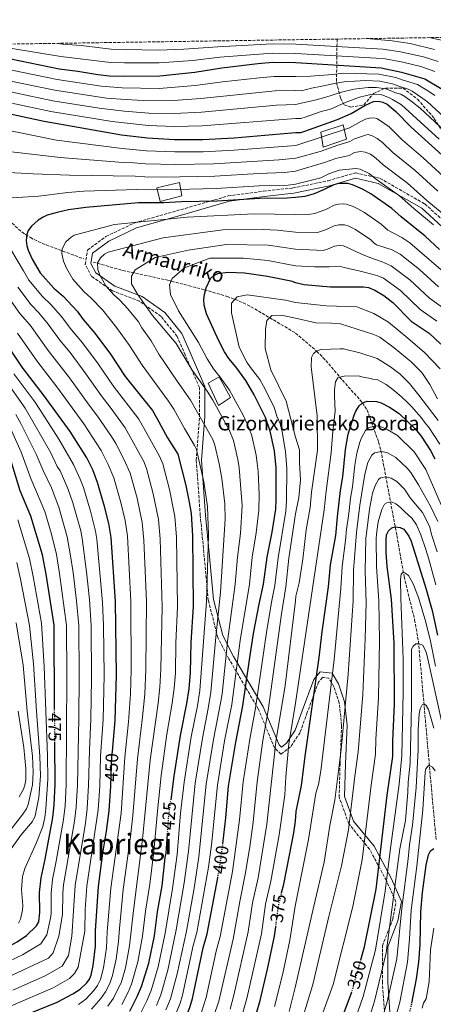
# Model space of a CAD drawing. Units: metres. Extents: x 603338 to 606762, y 4775484 to 4777850.
# Drawn here: x 603768 to 604000, y 4777267 to 4777818 of the extents above; entities that cross this region are included whole.
import ezdxf
from ezdxf.enums import TextEntityAlignment as Align

# ---------------------------------------------------------------- set-up
doc = ezdxf.new("R2010")
doc.units = ezdxf.units.M
doc.header["$MEASUREMENT"] = 0
doc.linetypes.add('DGN Style 3', pattern=[2.435891, 1.739922, -0.695969])
doc.linetypes.add('DGN Style 5', pattern=[1.217945, 0.521977, -0.695969])
for name, color, linetype, lineweight in [('Barranco lineal', 142, 'DGN Style 3', 13), ('Borda', 1, 'Continuous', 13), ('Camino', 7, 'DGN Style 3', 0), ('Cota de curva de nivel directora', 7, 'Continuous', 0), ('Curva de nivel directora', 30, 'Continuous', 30), ('Curva de nivel directora no vista', 30, 'DGN Style 5', 30), ('Curva de nivel intermedia', 30, 'Continuous', 0), ('Edificio', 1, 'Continuous', 13), ('Margen derecho', 7, 'Continuous', 0), ('Senda', 7, 'DGN Style 3', 0), ('Texto de arroyo-regatas y barrancos', 142, 'Continuous', 0), ('Texto de Borda', 7, 'Continuous', 0), ('Texto de Área (paraje) menor', 7, 'Continuous', 0), ('Zona arbolada', 92, 'DGN Style 3', 0)]:
    doc.layers.add(name, color=color, linetype=linetype, lineweight=lineweight)
doc.styles.add('Style-Arial', font='arial.ttf')

msp = doc.modelspace()

# ---------------------------------------------------------------- linework, layer by layer
at = {"layer": 'Barranco lineal', "color": 142, "linetype": 'DGN Style 3', "lineweight": 13}
for points in [[(603675.53, 4777802.61, 465.59), (603676.26, 4777801.78, 465.28), (603685.24, 4777790.46, 460), (603695.29, 4777777.03, 455.01), (603703.17, 4777766.31, 450), (603706.54, 4777763.08, 448.32), (603714.01, 4777757.28, 445), (603721.13, 4777748.02, 440.48), (603725.76, 4777743.57, 438.81), (603735.44, 4777735.89, 436.49), (603740.87, 4777730.96, 435.07), (603755.16, 4777713.8, 430.27), (603762.47, 4777705.54, 427.87), (603767.69, 4777700.41, 426.27), (603771.58, 4777697.4, 425.18), (603774.39, 4777695.65, 424.45), (603780.96, 4777692.41, 422.77), (603804.05, 4777683.87, 416.98)], [(603809.49, 4777681.99, 415.61), (603826.01, 4777677.29, 411.46), (603850.97, 4777671.9, 405.52), (603871.52, 4777666.51, 400.24), (603884.28, 4777662.78, 397.08), (603891.11, 4777660.19, 395.27), (603897.65, 4777657.03, 393.41), (603922.59, 4777642.29, 383.91), (603934.37, 4777632.09, 385), (603937.9, 4777628.67, 384.64), (603941.08, 4777625.03, 383.29), (603947.2, 4777617.67, 380), (603960.03, 4777603.26, 375), (603962.57, 4777599.28, 373.52), (603969.02, 4777581.14, 366.83), (603970.26, 4777576.58, 365.22), (603979.18, 4777529.06, 348.54), (603980.89, 4777519.39, 346.53), (603983.25, 4777506.06, 344.68), (603989.12, 4777481.83, 341.74), (603991.26, 4777469.67, 340.18), (603996.8, 4777406.8, 330.77), (604001.14, 4777358.55, 325.52)]]:
    msp.add_polyline3d(points, dxfattribs=at)
at = {"layer": 'Borda', "color": 1, "linetype": 'Continuous', "lineweight": 13}
msp.add_polyline3d([(603886.22, 4777606.22, 405.64), (603879.52, 4777601.75, 409.37), (603873.72, 4777614.28, 408.5), (603879.97, 4777617.86, 405.11)], close=True, dxfattribs=at)
at = {"layer": 'Borda', "color": 23, "linetype": 'Continuous', "lineweight": 0}
msp.add_polyline3d([(603879.97, 4777617.86, 405.11), (603873.72, 4777614.28, 408.5), (603879.52, 4777601.75, 409.37), (603886.22, 4777606.22, 405.64), (603879.97, 4777617.86, 405.11)], dxfattribs=at)
at = {"layer": 'Camino', "color": 7, "linetype": 'DGN Style 3', "lineweight": 0}
msp.add_polyline3d([(603972.88, 4777253.39, 332.69), (603971.1, 4777278.89, 338.65), (603971.1, 4777299.47, 342.03), (603976.9, 4777314.24, 338.56), (603978.7, 4777323.9, 338.55), (603973.34, 4777335.98, 345.12), (603963.96, 4777353.43, 352.37), (603952.34, 4777367.75, 360.12), (603946.98, 4777382.51, 363.8), (603947.43, 4777401.31, 364.75), (603948.32, 4777422.78, 365.5), (603946.98, 4777435.31, 366.83), (603943.86, 4777444.7, 369.02), (603941.18, 4777449.18, 370.86), (603937.6, 4777449.63, 372.91), (603935.37, 4777446.94, 373.9), (603929.12, 4777429.94, 376.18), (603925.1, 4777418.75, 377.41), (603919.74, 4777410.7, 379.45), (603914.38, 4777406.67, 382.66), (603910.8, 4777410.25, 385.26), (603901.87, 4777431.73, 393.83), (603885.34, 4777459.92, 408.64), (603879.09, 4777472, 414.16), (603873.79, 4777492.76, 419.33), (603871.56, 4777516.92, 420.87), (603869.32, 4777540.19, 422.26), (603867.09, 4777571.06, 420.68), (603868.88, 4777595.67, 415.06), (603868.88, 4777611.77, 411.11), (603860.84, 4777630.12, 409.53), (603856.37, 4777640.41, 408.81), (603847.44, 4777651.59, 408.68), (603835.38, 4777660.09, 410.7), (603820.19, 4777665.91, 414.61), (603808.58, 4777673.96, 416.54), (603805, 4777680.67, 416.95), (603806.34, 4777688.73, 417.22), (603816.62, 4777696.33, 418.19), (603832.7, 4777703.94, 419.82), (603858.61, 4777711.38, 422.51), (603884.96, 4777718.98, 426.75), (603904.62, 4777721.67, 427.9), (603921.14, 4777723.46, 428.7), (603940.8, 4777727.48, 427.56), (603955.98, 4777731.96, 428.7), (603969.83, 4777728.82, 430.96), (603994.84, 4777714.51, 433.65), (604013.6, 4777697.51, 433.44)], dxfattribs=at)
at = {"layer": 'Curva de nivel directora', "color": 30, "linetype": 'Continuous', "lineweight": 30, "flags": 128}
for points, elevation in [([(603729.06, 4777803.44), (603733.88, 4777802.05), (603746.96, 4777799.02), (603790.46, 4777790.13), (603800.8, 4777788.78), (603812.01, 4777786.9), (603818.67, 4777786.2), (603826.64, 4777785.94), (603846.64, 4777786.18), (603866.33, 4777788.24), (603881.43, 4777790.72), (603901.51, 4777793.14), (603909.96, 4777793.76), (603922.66, 4777793.65), (603970.44, 4777790.65), (603981.83, 4777788.31), (603994.8, 4777784.5), (604004.6, 4777778.76)], 475), ([(603787.93, 4777431.98), (603787.67, 4777478.76), (603783.18, 4777507.37), (603781.09, 4777518.14), (603774.63, 4777539.85), (603768.62, 4777554.05), (603763.38, 4777571.22), (603758.56, 4777583.84), (603755.56, 4777589.76), (603749.01, 4777600.81), (603719.03, 4777654.02), (603691.28, 4777708.42), (603687.5, 4777717.89), (603684.79, 4777723.73), (603678.36, 4777735.36), (603671.26, 4777749.28), (603660.33, 4777776.89), (603656.55, 4777787.92), (603652.34, 4777798.05), (603650.91, 4777802.23)], 475), ([(603888.26, 4777751.5), (603918.28, 4777754.15), (603922.64, 4777754.41), (603925.44, 4777754.58), (603927.85, 4777755.23), (603946.1, 4777761.83), (603953.57, 4777765.11), (603961.28, 4777769.66), (603966.22, 4777771.76), (603968.89, 4777772.05), (603971.33, 4777771.49), (603973.69, 4777770.31), (603978.64, 4777766.31), (603987.15, 4777757.51), (604006.38, 4777740.13)], 450), ([(603742.96, 4777769.16), (603782.15, 4777760.76), (603825.21, 4777753.26), (603839.83, 4777751.43), (603854.84, 4777750.63), (603870.84, 4777750.65), (603888.26, 4777751.5)], 450), ([(604003.04, 4777689.02), (603994.96, 4777696.43), (603981.58, 4777707.39), (603976.34, 4777712.04), (603964.62, 4777720.08), (603960, 4777722.82), (603954.34, 4777725.3), (603951.76, 4777725.88), (603946.55, 4777725.96), (603943.93, 4777725.17), (603938.62, 4777722.52), (603932.89, 4777720.23), (603927.72, 4777718.75), (603922.63, 4777718.19), (603917.96, 4777717.69), (603902.67, 4777717.6), (603878.69, 4777716.14), (603858.92, 4777715.76), (603848.91, 4777715.18), (603834.79, 4777715.07), (603805.43, 4777712.55), (603795.68, 4777711.17), (603789.36, 4777709.82), (603783.84, 4777708.2), (603781.47, 4777707.14), (603778.68, 4777705.52), (603774.91, 4777702.09)], 425), ([(603774.91, 4777702.09), (603773.16, 4777699.67), (603772.3, 4777697.33), (603772.07, 4777694.02), (603772.43, 4777691.03), (603773.14, 4777688.63), (603775.28, 4777683.64), (603779.81, 4777676.02), (603787.5, 4777667.36), (603792.63, 4777662.85), (603800.49, 4777654.52), (603803.95, 4777649.8), (603810.32, 4777642.19), (603819.09, 4777630.38), (603827.33, 4777618.03), (603842.54, 4777598.99), (603845.13, 4777594.72), (603850.99, 4777583.65), (603856.85, 4777574.44), (603861.17, 4777557.07), (603863.07, 4777547.59), (603864.16, 4777541.27), (603865.03, 4777528.88), (603865.26, 4777489.34), (603864.06, 4777469.04), (603863.62, 4777452.28), (603862.89, 4777443.19), (603861.62, 4777435.01), (603858.03, 4777417.07), (603854.48, 4777394.37), (603852.85, 4777381.05)], 425), ([(603881.98, 4777356.41), (603883.61, 4777371.08), (603885.09, 4777388.75), (603889.16, 4777413.29), (603893.19, 4777433.7), (603896.75, 4777459.41), (603899.13, 4777474.22), (603902.15, 4777490.61), (603904.73, 4777501.7), (603906.72, 4777516.85), (603909.53, 4777530.8), (603911.6, 4777543.66), (603911.83, 4777548.93), (603911.73, 4777566.86), (603910.82, 4777576.45), (603908.44, 4777587.4), (603905.76, 4777595.03), (603899.36, 4777607.64), (603894.83, 4777615.79), (603889.25, 4777623.4), (603885.36, 4777628.02), (603882.87, 4777631.8), (603879.68, 4777637.85), (603872.77, 4777653.01), (603871.44, 4777657.92), (603871.32, 4777660.86), (603871.73, 4777664), (603872.65, 4777667.6), (603874.99, 4777672.88), (603876.83, 4777674.47), (603879.1, 4777675.52), (603884.99, 4777676.37), (603893.95, 4777675.89), (603906.88, 4777674.12), (603919.86, 4777671.44), (603922.61, 4777670.61), (603927.35, 4777669.39), (603942.18, 4777668.05), (603960.58, 4777668.15), (603963.38, 4777667.68), (603966.84, 4777666.32), (603971.84, 4777663.2), (603976.98, 4777659.32), (603987.17, 4777649.01), (603997.18, 4777642.26), (604003.75, 4777635.97)], 400), ([(603758.67, 4777255.33), (603789.35, 4777267.81), (603798.02, 4777272.48), (603802.22, 4777275.18), (603805.85, 4777278.66), (603807.33, 4777280.7), (603808.43, 4777283), (603809.52, 4777288.46), (603810.78, 4777299.31), (603810.73, 4777307.88), (603812.36, 4777332.54), (603814.82, 4777351.33), (603816.93, 4777363.6), (603818.44, 4777374.88), (603819.35, 4777388.73), (603819.36, 4777389.06), (603819.97, 4777405.66), (603820.2, 4777408.23), (603821.71, 4777425.52), (603822.55, 4777451.03), (603821.91, 4777492.15), (603819.53, 4777527.92), (603818.2, 4777535.71), (603815.82, 4777545.15), (603811.83, 4777558.72), (603809.2, 4777565.77), (603805.86, 4777572.49), (603796.64, 4777587.11), (603782.09, 4777607.19), (603769.74, 4777623.13), (603753.73, 4777647.15)], 450), ([(603914.79, 4777329.07), (603915.94, 4777333.86), (603919.23, 4777350.16), (603921.53, 4777362.57), (603922.47, 4777369.07), (603922.83, 4777374.5), (603925.88, 4777389.05), (603928.06, 4777406.83), (603935.76, 4777460.73), (603937.38, 4777475.1), (603940.96, 4777500.26), (603942.16, 4777512.58), (603945.1, 4777529), (603945.95, 4777539.39), (603947.76, 4777554.16), (603949.06, 4777561.74), (603950.53, 4777577.11), (603952.03, 4777585.62), (603955.3, 4777596.35), (603956.31, 4777598.63), (603958.2, 4777601.56), (603960.03, 4777603.26), (603962.6, 4777604.15), (603967.87, 4777604.02), (603970.49, 4777603.16), (603975.15, 4777600.79), (603980.41, 4777597.26), (603989.43, 4777588.63), (603992.71, 4777584.5), (603997.98, 4777576.59), (604000.5, 4777571.96)], 375), ([(603959.1, 4777291.65), (603961.13, 4777298.86), (603967.62, 4777331.11), (603973.74, 4777383.73), (603976.86, 4777405.33), (603976.92, 4777413.99), (603977.94, 4777434.88), (603977.6, 4777468.83), (603976.27, 4777493.43), (603973.84, 4777511.64), (603973.25, 4777519.65), (603973.15, 4777526.66), (603973.45, 4777529.29), (603974.61, 4777531.52), (603976.38, 4777533.28), (603978.32, 4777533.77), (603980.95, 4777533.55), (603983.09, 4777532.47), (603985.82, 4777528.69), (603987.28, 4777525.76), (603995.38, 4777499.52), (603998.85, 4777487.09), (604001.82, 4777473.29)], 350), ([(603667.07, 4777258.92), (603686.51, 4777269.25), (603717.5, 4777282.03), (603749.64, 4777293.67), (603756.22, 4777296.35), (603764.5, 4777300.35), (603767, 4777301.68), (603772.12, 4777305.27), (603777.87, 4777310.69), (603779.05, 4777312.92), (603779.69, 4777318.09), (603779.49, 4777329.17), (603780.34, 4777337.47), (603782.68, 4777347.91), (603786.89, 4777371.16), (603787.64, 4777378.39), (603788.16, 4777389.86), (603788.04, 4777412.77)], 475), ([(603829.94, 4777262.94), (603834.11, 4777271.14), (603836.45, 4777276.69), (603840.59, 4777289.63), (603843.66, 4777304.94), (603845.49, 4777318.5), (603848.11, 4777333.01), (603849.73, 4777348.74), (603850.23, 4777351.19), (603851, 4777361.92)], 425), ([(603987.58, 4777267.36), (603990.21, 4777280.95), (603991.5, 4777290.26), (603992.14, 4777300.2), (603992.55, 4777318.41), (603993.56, 4777329.24), (603995.66, 4777344.55), (603996.86, 4777350.29), (603997.94, 4777352.54), (603999.87, 4777353.89)], 325), ([(603781.92, 4777180.79), (603785.93, 4777183.81), (603792.46, 4777187.53), (603810.3, 4777195.08), (603815.56, 4777196.95), (603817.92, 4777198.28), (603824.75, 4777203.07), (603831.57, 4777209.44), (603838.37, 4777217.38), (603842.3, 4777222.94), (603852.47, 4777240.67), (603860.83, 4777258.52), (603863.4, 4777264.98), (603864.96, 4777270), (603870.86, 4777298.31), (603873.18, 4777306.17), (603879.07, 4777337.44)], 400), ([(603851.69, 4777178.94), (603859.03, 4777185.31), (603865.58, 4777192.73), (603872.57, 4777201.62), (603879.17, 4777212.31), (603886.73, 4777227.65), (603894.01, 4777244.56), (603900.12, 4777260.1), (603902.57, 4777268.08), (603906.95, 4777286.29), (603910.79, 4777304.77), (603911.5, 4777310.13)], 375), ([(603910.21, 4777177.96), (603920.92, 4777195.42), (603922.4, 4777198.23), (603924.65, 4777201.23), (603933.07, 4777220.85), (603940.86, 4777237.23), (603946.59, 4777252.85), (603949.12, 4777260.69), (603953.88, 4777273.19)], 350)]:
    msp.add_lwpolyline(points, dxfattribs=dict(at, elevation=elevation))
at = {"layer": 'Curva de nivel directora no vista', "color": 30, "linetype": 'DGN Style 5', "lineweight": 30, "flags": 128}
for points, elevation in [([(603788.04, 4777412.77), (603787.93, 4777431.98)], 475), ([(603851, 4777361.92), (603851.71, 4777371.68), (603852.85, 4777381.05)], 425), ([(603879.07, 4777337.44), (603880.08, 4777342.85), (603881.86, 4777355.25), (603881.98, 4777356.41)], 400), ([(603911.5, 4777310.13), (603913.07, 4777321.92), (603914.79, 4777329.07)], 375), ([(603953.88, 4777273.19), (603954.05, 4777273.65), (603959.1, 4777291.65)], 350), ([(603982.85, 4777248.73), (603987.34, 4777266.14), (603987.58, 4777267.36)], 325)]:
    msp.add_lwpolyline(points, dxfattribs=dict(at, elevation=elevation))
at = {"layer": 'Curva de nivel intermedia', "color": 30, "linetype": 'Continuous', "lineweight": 0, "flags": 128}
for points, elevation in [([(603751.94, 4777803.79), (603765.27, 4777801.26), (603791.35, 4777796.99), (603819.09, 4777793.69), (603826.96, 4777793.4), (603846.37, 4777793.39), (603865.18, 4777794.77), (603880.26, 4777796.6), (603909.7, 4777798.93), (603922.66, 4777798.75), (603967.72, 4777796.1), (603972.68, 4777795.62), (603982.53, 4777793.86), (603992.57, 4777791.45), (604000.39, 4777788.66)], 480), ([(603789.68, 4777804.37), (603792.24, 4777803.85), (603802.79, 4777803.08), (603819.5, 4777801.18), (603827.28, 4777800.85), (603846.11, 4777800.6), (603860.17, 4777801.04), (603879.09, 4777802.48), (603909.44, 4777804.1), (603922.66, 4777803.85), (603971.27, 4777801.09), (603981.17, 4777799.71), (603994.01, 4777796.82), (604002.3, 4777794.17)], 485), ([(603961.77, 4777807.02), (603962.26, 4777807), (603976.66, 4777805.79), (603986.54, 4777804.2), (604000.25, 4777800.87)], 490), ([(603997.1, 4777807.57), (604019.25, 4777802.98)], 495), ([(603708.52, 4777803.12), (603715.72, 4777800.51), (603733.05, 4777795.79), (603789.29, 4777784.17), (603813.93, 4777780.43), (603825.62, 4777779.53), (603846.27, 4777779.18), (603866.53, 4777780.72), (603881.81, 4777782.83), (603902.34, 4777785.12), (603910.6, 4777785.75), (603922.66, 4777785.82), (603925.97, 4777785.66), (603931.01, 4777786), (603943.5, 4777787.01), (603949.11, 4777787.68), (603969.1, 4777787.07), (603978.55, 4777785.19), (603982.09, 4777784.04), (603990.67, 4777781.32), (603997.49, 4777777.16), (604000.45, 4777775.19)], 470), ([(603735.94, 4777788.78), (603788.12, 4777778.21), (603816.87, 4777773.79), (603827.57, 4777772.89), (603840.92, 4777772.25), (603854.39, 4777772.43), (603869.61, 4777773.45), (603911.24, 4777777.73), (603922.65, 4777777.97), (603925.84, 4777777.89), (603931.53, 4777779.21), (603937.24, 4777780.35), (603945.16, 4777782.02), (603950.94, 4777783.1), (603955.67, 4777783.23), (603961.61, 4777783.54), (603969.67, 4777783.24), (603976.74, 4777781.77), (603980.29, 4777780.36), (603985.52, 4777778.68), (603987.77, 4777777.57), (603993.67, 4777773.57), (603996.3, 4777771.62), (604007.88, 4777761.06)], 465), ([(603743.76, 4777775.13), (603785.78, 4777766.29), (603820, 4777760.67), (603840.19, 4777758.37), (603854.69, 4777757.9), (603870.43, 4777758.25), (603922.65, 4777762.3), (603925.57, 4777762.35), (603927.98, 4777762.98), (603936.9, 4777766.27), (603942.17, 4777767.61), (603950.95, 4777771.43), (603958.24, 4777774.17), (603964.69, 4777775.69), (603967.18, 4777775.89), (603970.81, 4777775.51), (603975.02, 4777773.97), (603976.68, 4777773.02), (603981.87, 4777769.95)], 455), ([(603744.56, 4777781.1), (603786.95, 4777772.25), (603812.82, 4777768.02), (603826.78, 4777766.34), (603840.55, 4777765.31), (603854.54, 4777765.16), (603870.02, 4777765.85), (603911.88, 4777769.72), (603922.65, 4777770.11), (603925.76, 4777770.83), (603932.69, 4777772.42), (603939.03, 4777774.07), (603948.3, 4777777.05), (603955.2, 4777778.67), (603963.15, 4777779.62), (603967.75, 4777779.6), (603972.96, 4777778.85)], 460), ([(603972.96, 4777778.85), (603976.35, 4777777.63), (603978.48, 4777776.69), (603981.36, 4777775.85), (603983.58, 4777774.71), (603987.87, 4777771.5), (603992.15, 4777768.05), (604006.07, 4777755.27)], 460), ([(603981.87, 4777769.95), (604002.92, 4777750.68)], 455), ([(603743.94, 4777759.4), (603789, 4777750.18), (603825.74, 4777745.5), (603839.32, 4777744.16), (603855.15, 4777743.63), (603870.96, 4777743.72), (603888.34, 4777744.55), (603922.64, 4777747.25), (603952.74, 4777757.03), (603959.38, 4777760.91), (603961.68, 4777761.9), (603963.84, 4777762.47), (603966.38, 4777762.68)], 445), ([(603966.38, 4777762.68), (603967.93, 4777762.26), (603970.1, 4777761.01), (603974.91, 4777757.61), (603982.15, 4777750.31), (603993.89, 4777740.37), (604007.62, 4777727.57)], 445), ([(603758.89, 4777744.18), (603790.93, 4777740.47), (603826.26, 4777737.74), (603832.02, 4777737.61), (603838.81, 4777736.89), (603855.46, 4777736.62), (603876.98, 4777736.99), (603913.41, 4777739.14), (603922.64, 4777740.15), (603936.26, 4777743.92), (603946.28, 4777747.49), (603952.85, 4777749.42), (603955.43, 4777750.94), (603962.3, 4777753.23), (603963.07, 4777753.35), (603965.43, 4777752.59), (603968.18, 4777751.08), (603971.18, 4777748.92), (603976.9, 4777743.33), (603989.51, 4777733.28), (604002.08, 4777721.73)], 440), ([(603745.12, 4777732.99), (603775.98, 4777731.33), (603796.32, 4777730.62), (603832.94, 4777730.1), (603838.3, 4777729.63), (603848.27, 4777729.52), (603877.55, 4777730.04), (603901.89, 4777731.6), (603916.42, 4777732.15), (603922.63, 4777732.83), (603938.82, 4777737.67), (603945.09, 4777739.85), (603952.48, 4777741.57), (603955.57, 4777743.39), (603959.09, 4777743.89), (603961.55, 4777743.49), (603964.4, 4777742.28), (603967.46, 4777740.22), (603971.46, 4777736.45), (603985.12, 4777726.2), (603995.92, 4777716.42), (604004.52, 4777709.27)], 435), ([(603764.19, 4777718.02), (603779.17, 4777718.84), (603795.29, 4777720.95), (603804.22, 4777721.59), (603833.87, 4777722.58), (603848.59, 4777722.35), (603878.12, 4777723.09), (603902.28, 4777724.6), (603918.43, 4777725.06), (603922.63, 4777725.51), (603936.66, 4777729.13), (603941.15, 4777731.33), (603946.92, 4777733.34), (603956.18, 4777734.37), (603958.61, 4777733.91), (603963.73, 4777731.52), (603967.15, 4777728.73), (603980.73, 4777719.12), (603988.77, 4777711.93), (603999.74, 4777702.85)], 430), ([(603845.87, 4777287.66), (603849.65, 4777306.56), (603853.86, 4777331.57), (603856.34, 4777350.51), (603858.33, 4777373.55), (603860.32, 4777390.98), (603864.26, 4777416.31), (603867.71, 4777433.61), (603869.09, 4777442.29), (603872.74, 4777492.08), (603873.93, 4777529.27), (603873.35, 4777545.27), (603871.28, 4777559.03), (603867.17, 4777577.03), (603866.18, 4777579.45), (603860.42, 4777588.88), (603854.48, 4777599.74), (603851.56, 4777604.25), (603836.76, 4777624.27), (603829.69, 4777635.38), (603822.54, 4777645.33), (603814.68, 4777655.2), (603808.39, 4777661.86), (603804.29, 4777665.47), (603798.13, 4777672.4), (603794.51, 4777678.49), (603792.8, 4777682.49), (603791.94, 4777686.8), (603792.13, 4777689.44), (603794.21, 4777693.25), (603797.23, 4777696), (603798.93, 4777696.98), (603821.37, 4777703.08), (603861.93, 4777707.17), (603899.46, 4777709.01), (603922.62, 4777708.54), (603930.97, 4777708.71), (603933.41, 4777709.08), (603939.83, 4777711.63), (603944.08, 4777713.75), (603946.5, 4777714.36), (603949.18, 4777714.53), (603950.84, 4777714.32), (603954.74, 4777713.06), (603957.44, 4777711.87), (603961.13, 4777709.68), (603970.51, 4777703.25), (603974.18, 4777699.82), (603981.97, 4777695.77), (603986.37, 4777692.84), (604009.44, 4777672.99)], 420), ([(603844.8, 4777266.09), (603847.23, 4777272.01), (603851.15, 4777285.7), (603855.87, 4777308.4), (603860.32, 4777334.57), (603862.7, 4777352.32), (603866.51, 4777390.42), (603870.48, 4777415.56), (603873.8, 4777432.21), (603875.28, 4777441.38), (603877.94, 4777472.13), (603880.67, 4777497.27), (603883.15, 4777538.09), (603882.97, 4777546.81), (603881.39, 4777560.98), (603879.94, 4777569.19), (603877.49, 4777579.63), (603876.41, 4777582.68), (603863.83, 4777604.76), (603856.33, 4777615.34), (603846.2, 4777630.51), (603841.91, 4777637.98), (603836.72, 4777645.21), (603834.77, 4777648.48), (603828.87, 4777655.88), (603824.15, 4777660.88), (603821.07, 4777663.58), (603816.46, 4777668.78), (603813.15, 4777674.73), (603812.03, 4777677.78), (603811.95, 4777681.56), (603813.52, 4777684.42), (603815.78, 4777686.48), (603817.93, 4777687.59), (603848.6, 4777695.53), (603881.85, 4777699.98), (603904.55, 4777700.29), (603912.31, 4777699.84), (603922.62, 4777698.68), (603934.77, 4777698.55), (603939.94, 4777700.27), (603944.23, 4777702.33), (603946.8, 4777702.81), (603949.93, 4777702.76), (603952.32, 4777702.04), (603956.16, 4777700.16), (603964.68, 4777694.46), (603966.45, 4777692.61), (603967.82, 4777691.66), (603976.49, 4777688.92), (603981.11, 4777686.46), (603991.76, 4777677.9), (604002.44, 4777668.19)], 415), ([(603820.61, 4777612.66), (603812.25, 4777624.96), (603803.45, 4777636.77), (603797.43, 4777644.04), (603791.58, 4777651.78), (603785.83, 4777658.23), (603781.18, 4777662.68), (603773.55, 4777671.95), (603770.52, 4777677.02), (603759.92, 4777695.07)], 430), ([(603850.14, 4777263.57), (603852.62, 4777269.67), (603856.43, 4777283.73), (603861.64, 4777307.66), (603865.92, 4777331.64), (603868.56, 4777349.16), (603872.7, 4777389.87), (603876.71, 4777414.8), (603880.71, 4777435.21), (603881.48, 4777440.47), (603884.74, 4777471.18), (603888.91, 4777501.76), (603890.07, 4777516.85), (603891.73, 4777530.03), (603892.76, 4777545.87), (603890.98, 4777566.9), (603890.24, 4777571.61), (603887.81, 4777582.22), (603885.52, 4777588.13), (603876.36, 4777604.7), (603873.18, 4777609.78), (603864.79, 4777621.56), (603855.79, 4777636.48), (603842.56, 4777652.07), (603834.18, 4777663.99), (603830.9, 4777669.86), (603830.87, 4777674.12), (603832.88, 4777677.58), (603844.2, 4777684.54), (603862.64, 4777688.71), (603883.93, 4777691.88), (603907.2, 4777691.52), (603922.61, 4777689.24), (603934.35, 4777688.63), (603938.08, 4777688.39), (603940.46, 4777689.13), (603944.38, 4777690.91), (603946.93, 4777691.23), (603949.42, 4777691.13), (603953.17, 4777689.47), (603959.06, 4777686.67), (603964.09, 4777684.59), (603970.93, 4777682.04), (603976.02, 4777679.95), (603986.48, 4777672.03), (603997.35, 4777661.8), (604006.06, 4777655.61)], 410), ([(603855.49, 4777261.05), (603858.01, 4777267.33), (603859.41, 4777271.82), (603865.42, 4777299.64), (603867.41, 4777306.91), (603873.94, 4777343.37), (603875.64, 4777355.93), (603878.9, 4777389.31), (603882.94, 4777414.05), (603886.95, 4777434.46), (603891.54, 4777470.23), (603896.82, 4777501.73), (603898.39, 4777516.85), (603900.63, 4777530.42), (603902.11, 4777543.18), (603902.19, 4777551.89), (603901.61, 4777564.9), (603901.12, 4777569.36), (603900.53, 4777574.03), (603898.12, 4777584.81), (603896.8, 4777588.58), (603893.26, 4777596.26), (603885.6, 4777610.25), (603880.43, 4777617.67), (603876.8, 4777622.21), (603873.25, 4777627.79), (603868.27, 4777637.02), (603857.16, 4777654.79), (603852.64, 4777663.89), (603852.21, 4777669.17), (603853.6, 4777672.83), (603860.47, 4777678.75), (603874.64, 4777684.11), (603893.4, 4777684.09), (603907.04, 4777682.82), (603922.61, 4777679.95), (603933.24, 4777679.34), (603941.4, 4777679.29), (603947.06, 4777679.66), (603949.75, 4777679.03), (603958.75, 4777676.93), (603965.94, 4777675.05), (603968.57, 4777674.35), (603971.72, 4777672.95), (603981.2, 4777666.16), (603992.26, 4777655.4), (604001.62, 4777648.93)], 405), ([(603779.04, 4777653.62), (603774.85, 4777657.99), (603767.3, 4777667.89)], 435), ([(603768.52, 4777653.3), (603761.04, 4777663.82)], 440), ([(603870.07, 4777262.3), (603872.54, 4777270.46), (603878.18, 4777296.4), (603880.44, 4777304.64), (603887.26, 4777341.05), (603891.26, 4777369.87), (603893.34, 4777391.16), (603896.96, 4777415.03), (603900.27, 4777432.35), (603906.47, 4777475.95), (603909.23, 4777492.54), (603910.94, 4777500.96), (603912.79, 4777516.57), (603917.11, 4777542.69), (603917.49, 4777548.4), (603917.61, 4777566.53), (603916.95, 4777575.97), (603915.17, 4777586.98), (603913.93, 4777591.75), (603912.2, 4777595.86), (603910.62, 4777600.84), (603904.73, 4777612.58), (603902.53, 4777616.38), (603897.32, 4777622.94), (603895.33, 4777625.96), (603891.12, 4777634.44), (603886.69, 4777653.64), (603886.86, 4777658.92), (603889.89, 4777662.59), (603895.56, 4777663.64), (603916.88, 4777660.72), (603922.6, 4777659.3), (603939.67, 4777657.52), (603956.85, 4777657.02), (603966.34, 4777653.27), (603974.56, 4777648.36), (603985.26, 4777639.48), (603994.67, 4777631.44), (604003.37, 4777622.24)], 395), ([(603808.49, 4777263.97), (603813.78, 4777270), (603816.37, 4777273.6), (603818.7, 4777278.26), (603820.23, 4777282.9), (603822.29, 4777291.91), (603823.68, 4777301.84), (603824.13, 4777309.19), (603826.32, 4777330.86), (603830.39, 4777360.63), (603831.66, 4777372.39), (603834.24, 4777404.11), (603837.07, 4777427.56), (603838.27, 4777440.29), (603838.98, 4777454.03), (603839.24, 4777492.03), (603837.86, 4777526.3), (603836.88, 4777536.22), (603833.96, 4777549.92), (603830.12, 4777563.88), (603826.65, 4777571.77), (603822.04, 4777580.49), (603819.73, 4777584.36), (603811.88, 4777595.77), (603807.16, 4777601.91), (603796.29, 4777617.27), (603784.4, 4777632.53), (603774.16, 4777646.6), (603768.52, 4777653.3)], 440), ([(603817.74, 4777265.67), (603820.89, 4777270.05), (603825.24, 4777279.21), (603827.5, 4777287.11), (603829.85, 4777299.39), (603831.92, 4777319.24), (603837.12, 4777359.15), (603841.37, 4777403.33), (603845.79, 4777435.21), (603846.68, 4777444.12), (603847.21, 4777454.28), (603847.94, 4777489.01), (603846.91, 4777527.16), (603845.97, 4777537.9), (603843.03, 4777552.3), (603839.26, 4777566.46), (603837.69, 4777570.36), (603827.33, 4777589.23), (603819.5, 4777600.1), (603813.88, 4777607.28), (603805.41, 4777619.55), (603796.58, 4777631.35), (603790.92, 4777638.29), (603784.39, 4777647.22), (603779.04, 4777653.62)], 435), ([(603876.74, 4777259.61), (603879.62, 4777268.47), (603887.71, 4777303.11), (603891.35, 4777324.26), (603894.43, 4777339.25), (603896.97, 4777354.71), (603898.92, 4777368.66), (603901.18, 4777391.09), (603904.28, 4777414.31), (603907.34, 4777431.01), (603914.74, 4777485.12), (603917.16, 4777500.21), (603918.86, 4777516.29), (603922.55, 4777541.21), (603924.32, 4777550.19), (603925.34, 4777560.22), (603924.79, 4777569.66), (603924.7, 4777576.96), (603922.57, 4777584.08), (603917.32, 4777604.2), (603908.69, 4777621.61), (603905.58, 4777633.56), (603905.72, 4777644.32), (603906.5, 4777649.39), (603909.32, 4777652.05), (603914.6, 4777652.28), (603922.6, 4777650.57), (603934, 4777647.96), (603942.71, 4777647.81), (603947.71, 4777647.35), (603966.26, 4777641.39), (603969.69, 4777639.91), (603977.71, 4777634), (603987.18, 4777626.17), (603993.19, 4777620.16), (603997.57, 4777613.42), (604001.82, 4777605.38)], 390), ([(603801.18, 4777266.49), (603805.35, 4777269.58), (603809.82, 4777274.33), (603811.85, 4777277.15), (603813.56, 4777280.63), (603815.21, 4777287.06), (603816.94, 4777298.35), (603817.32, 4777307.29), (603819.34, 4777331.7), (603825.05, 4777373.64), (603827.11, 4777404.89), (603829.17, 4777424.81), (603830.24, 4777440.4), (603830.74, 4777453.78), (603830.58, 4777492.09), (603828.59, 4777528.61), (603827.31, 4777537.31), (603824.89, 4777547.53), (603820.98, 4777561.3), (603817.92, 4777568.77), (603813.95, 4777576.49), (603804.26, 4777591.44), (603789.19, 4777612.23), (603777.89, 4777626.78), (603767.09, 4777642.15)], 445), ([(603886.05, 4777264.06), (603888.14, 4777271.78), (603896.12, 4777307.29), (603898.59, 4777323.48), (603901.6, 4777337.45), (603906.58, 4777367.45), (603911.61, 4777413.59), (603916.74, 4777445.08), (603922.53, 4777492.47), (603922.71, 4777494.99), (603924.53, 4777502.48), (603926.73, 4777515.75), (603928.45, 4777532.21), (603930.81, 4777544.7), (603931.42, 4777553.18), (603934.84, 4777576.81), (603934.57, 4777595.97), (603931.38, 4777623.31), (603931.4, 4777628.61), (603932.56, 4777630.83), (603934.37, 4777632.09), (603936.66, 4777633.11), (603947.55, 4777633.48), (603949.45, 4777633.43), (603958.42, 4777631.18), (603968.12, 4777628.01), (603975.62, 4777623.38), (603980.97, 4777619.22), (603986.19, 4777613.99), (603991.42, 4777607.54), (603996.29, 4777601.16), (604002.33, 4777593.37)], 385), ([(603764.64, 4777274.56), (603782.55, 4777282.64), (603792.09, 4777288.04), (603795.68, 4777293.92), (603797.57, 4777304.81), (603799.42, 4777333.18), (603805.11, 4777368.11), (603806.12, 4777376.28), (603806.88, 4777389.18), (603807.33, 4777408.83), (603808.21, 4777426.25), (603808.6, 4777448.74), (603808.34, 4777478.62), (603807.34, 4777493.23), (603805.72, 4777508.72), (603803.33, 4777527.4), (603802.5, 4777531.55), (603798.08, 4777547.34), (603795.26, 4777555.34), (603790.96, 4777565.11), (603789.36, 4777567.65), (603785.79, 4777575.28), (603771.48, 4777600.22), (603760.46, 4777615.94)], 460), ([(603760.57, 4777264.51), (603787.05, 4777275.82), (603796.2, 4777281.2), (603799.1, 4777283.98), (603801.16, 4777287.46), (603804.81, 4777307.64), (603805.07, 4777319.65), (603805.89, 4777332.86), (603812.28, 4777375.58), (603813.11, 4777388.95), (603813.59, 4777405.5), (603814.96, 4777425.88), (603815.6, 4777450.79), (603815.23, 4777478.57), (603814.75, 4777491.45), (603811.55, 4777526.92), (603810.74, 4777531.35), (603808.02, 4777542.62), (603804, 4777555.87), (603802.21, 4777560.54), (603798.41, 4777568.8), (603790.31, 4777582.89), (603779.64, 4777599.41), (603776.78, 4777603.7), (603765.1, 4777619.54)], 455), ([(603893.09, 4777262.08), (603895.35, 4777269.93), (603903.46, 4777306.03), (603905.83, 4777322.7), (603908.77, 4777335.66), (603913.49, 4777361.53), (603916.63, 4777383.93), (603917.06, 4777393.96), (603918.83, 4777412.38), (603922.5, 4777435.2), (603938.53, 4777543.28), (603939.59, 4777553.73), (603942.54, 4777575.5), (603943.35, 4777587.46), (603944.64, 4777598.64), (603944.28, 4777607.23), (603944.43, 4777610.68), (603944.88, 4777615.05), (603946.24, 4777617.17), (603947.2, 4777617.67), (603949.66, 4777618.19), (603957.53, 4777618.42), (603961.14, 4777617.41), (603964.91, 4777616.81), (603965.6, 4777616.52), (603968.11, 4777616.2), (603973.24, 4777613.47), (603976.85, 4777610.66), (603981.55, 4777606.71), (603985.17, 4777603.46), (603987.49, 4777601.05), (603992.79, 4777594.97), (603995.28, 4777591.74), (603996.8, 4777589.76), (604003.13, 4777580.16)], 380), ([(603825.41, 4777266.5), (603828.97, 4777273.51), (603830.84, 4777277.95), (603834.49, 4777290.39), (603837.08, 4777304.81), (603838.7, 4777318.87), (603841.09, 4777333.9), (603843.32, 4777352.2), (603845.33, 4777374.81), (603847.5, 4777394.74), (603850.68, 4777417.77), (603853.7, 4777435.11), (603854.78, 4777443.66), (603855.4, 4777452.03), (603855.7, 4777468.93), (603856.6, 4777489.18), (603855.97, 4777528.02), (603855.07, 4777539.59), (603852.1, 4777554.69), (603848.41, 4777569.05), (603846.6, 4777573.45), (603834.93, 4777594.11), (603820.61, 4777612.66)], 430), ([(603761.83, 4777281.83), (603784.53, 4777292.46), (603787.02, 4777295.54), (603790.32, 4777304.76), (603792.3, 4777317), (603792.52, 4777328.64), (603792.95, 4777333.5), (603799.04, 4777369.13), (603799.96, 4777376.99), (603800.64, 4777389.41), (603801.46, 4777426.62), (603801.72, 4777450.32), (603801.45, 4777478.66), (603800.14, 4777492.52), (603798.21, 4777508.27), (603796.68, 4777518.72), (603794.84, 4777528.34), (603790.26, 4777544.84), (603786.12, 4777555.74), (603781.48, 4777565.4), (603777.64, 4777574.44), (603769.1, 4777591.63), (603766.17, 4777596.73)], 465), ([(603910.76, 4777265.41), (603915.39, 4777283.88), (603919.42, 4777302.55), (603922.45, 4777321.56), (603929.78, 4777358.99), (603933.99, 4777384.84), (603935.32, 4777389.66), (603936.73, 4777397.26), (603944.16, 4777459.56), (603947.96, 4777499.39), (603948.59, 4777511.72), (603950.72, 4777527.63), (603950.93, 4777531.05), (603952.27, 4777541.38), (603953.37, 4777549.87), (603954.41, 4777556.29), (603955.67, 4777568.37), (603956.79, 4777575.04), (603958.56, 4777581.31), (603959.4, 4777583.63), (603961.73, 4777587.8), (603963.29, 4777589.17), (603965.74, 4777590.07), (603968.24, 4777590.33), (603969.96, 4777589.97), (603973.84, 4777588.38), (603979.56, 4777584.93), (603988.84, 4777575.76), (603995.32, 4777565.87), (604003.92, 4777546.13)], 370), ([(603759.03, 4777289.09), (603769.96, 4777294.3), (603780.3, 4777300.52), (603783.62, 4777305.56), (603785.7, 4777314.9), (603786, 4777317.55), (603786, 4777328.9), (603786.75, 4777336.48), (603788.87, 4777346.82), (603792.96, 4777370.15), (603793.8, 4777377.69), (603794.4, 4777389.63), (603794.78, 4777450.09), (603794.56, 4777478.71), (603790.7, 4777507.82), (603788.89, 4777518.43), (603786.11, 4777529.8), (603782.45, 4777542.35), (603774.68, 4777560.92), (603769.15, 4777575.61), (603763.83, 4777587.74)], 470), ([(603918.95, 4777262.75), (603922.43, 4777276.12), (603932.82, 4777321.52), (603938.53, 4777346.21), (603941.73, 4777366.77), (603944.49, 4777381), (603948.03, 4777409.35), (603952.02, 4777451.41), (603954.73, 4777492.46), (603954.92, 4777509.46), (603956.56, 4777530.61), (603958.44, 4777545.96), (603961.28, 4777563.31), (603963.04, 4777569.77), (603965.25, 4777574.03), (603966.71, 4777575.24), (603970.39, 4777575.96), (603973.62, 4777575.4), (603978.56, 4777572.67), (603984.98, 4777566.68), (603986.95, 4777564.21), (603991.35, 4777557.29), (603998.02, 4777545.45), (604002.13, 4777536.81)], 365), ([(603922.42, 4777245.37), (603932.22, 4777277.72), (603941.19, 4777315.9), (603948.2, 4777344.13), (603952.18, 4777364.24), (603955.66, 4777394.27), (603957.64, 4777408.01), (603960.11, 4777440.11), (603961.51, 4777471.34), (603961.99, 4777491.24), (603961.42, 4777509.08), (603961.93, 4777527.6), (603962.19, 4777530.17), (603963.98, 4777543.74), (603965.59, 4777552.71), (603967.21, 4777557.29), (603968.94, 4777560.42), (603970.14, 4777561.3), (603973.03, 4777561.9), (603976.08, 4777561.07), (603979.15, 4777559.16), (603983.38, 4777554.93), (603986.66, 4777550.02), (603993.56, 4777541.89), (603995.61, 4777537.91), (603997.59, 4777533.71), (603998.59, 4777529.47), (604001.67, 4777519.89)], 360), ([(603931.49, 4777244.5), (603943.67, 4777277.86), (603954.66, 4777321.5), (603959.84, 4777347.49), (603964.75, 4777389.39), (603967.25, 4777406.67), (603967.51, 4777415.08), (603969, 4777438.25), (603969.55, 4777470.08), (603969.2, 4777492.52), (603967.73, 4777511.65), (603967.54, 4777527.13), (603967.82, 4777529.73), (603968.72, 4777536.72), (603970.71, 4777543.61), (603972.31, 4777546.5), (603973.56, 4777547.37), (603976.23, 4777547.82), (603978.68, 4777546.64), (603981.14, 4777544.67), (603983.46, 4777542.34), (603987.8, 4777538.52), (603990.14, 4777534.9), (603992.5, 4777529.35), (603995.46, 4777521.16), (603997.03, 4777515.74), (604001.06, 4777501.34)], 355), ([(603767.72, 4777312.04), (603768.94, 4777314.42), (603770.02, 4777319.28), (603770.14, 4777321.95), (603769.34, 4777330.84), (603770.04, 4777338.29), (603771.25, 4777342.71), (603777.88, 4777357.21), (603781.25, 4777366.25), (603782.38, 4777371.15), (603783.1, 4777376.11), (603784.09, 4777392.71), (603783.91, 4777405.71), (603782, 4777455.72), (603780.58, 4777479.92), (603776.01, 4777505.99), (603773.9, 4777516.04), (603767.44, 4777537.71)], 480), ([(603763.59, 4777353.68), (603768.98, 4777361.37), (603775.53, 4777368.91), (603777.12, 4777372.13), (603779.11, 4777382.43), (603780.03, 4777394.6), (603779.74, 4777405.59), (603777.71, 4777430.73), (603776.19, 4777457.13), (603773.88, 4777478.61), (603768.84, 4777504.61), (603766.72, 4777513.94)], 485), ([(603947.28, 4777233.65), (603960.42, 4777271.02), (603967.2, 4777297.14), (603972.75, 4777330.07), (603975.4, 4777352.51), (603980.51, 4777389.81), (603981.99, 4777405.89), (603982.78, 4777441.09), (603982.76, 4777459.97), (603981.45, 4777494.03), (603981.31, 4777504.6), (603981.69, 4777507.41), (603982.79, 4777508.48), (603983.73, 4777508.15), (603985.66, 4777506.56), (603988.22, 4777501.93), (603991.2, 4777494.26), (603995.45, 4777480.54), (603998, 4777469.92), (604000.83, 4777455.85)], 345), ([(603758.47, 4777357.97), (603770.19, 4777373.03), (603772.17, 4777376.11), (603773.13, 4777378.43), (603775.47, 4777389.41), (603775.96, 4777396.49), (603775.58, 4777405.48), (603772.6, 4777430.68), (603770.39, 4777456.53), (603766.5, 4777480.13)], 490), ([(603961.02, 4777250.55), (603966.78, 4777268.38), (603973.27, 4777295.42), (603980.16, 4777348), (603980.94, 4777353.61), (603983.94, 4777369.53), (603985.27, 4777385.48), (603985.44, 4777391.01), (603986.63, 4777401.64), (603987.33, 4777433.98), (603987.36, 4777465.47), (603988.23, 4777467.14), (603989.87, 4777468.31), (603991.4, 4777468.37), (603993.62, 4777467.59), (603995.46, 4777464.15), (603996.14, 4777461.68), (604004.45, 4777423.67)], 340), ([(603967.85, 4777248.21), (603973.82, 4777268.16), (603979.1, 4777292.12), (603981.95, 4777320.39), (603985.46, 4777348.02), (603986.2, 4777355.89), (603987.94, 4777366.85), (603990.05, 4777388.01), (603991.18, 4777409.06), (603991.14, 4777420.45), (603991.62, 4777429.28), (603992.14, 4777432), (603993.38, 4777434.31), (603994.65, 4777434.62), (603995.51, 4777433.83), (603996.8, 4777431.68), (603999.78, 4777421.28)], 335), ([(603768.14, 4777382.76), (603770.5, 4777387.16), (603771.47, 4777390.02), (603771.86, 4777392.48), (603771.9, 4777398.38), (603770.77, 4777410.32), (603767.48, 4777430.63)], 495), ([(603974.68, 4777245.87), (603980.78, 4777267.95), (603985.19, 4777290.24), (603986.34, 4777303.4), (603987.25, 4777319.4), (603990.28, 4777344.02), (603993.72, 4777375.45), (603995.09, 4777396.65), (603995.38, 4777398.49), (603997.04, 4777400.57), (603999.19, 4777399.42), (604000.66, 4777397.29)], 330), ([(603993.36, 4777264.55), (603994.14, 4777267.25), (603995.59, 4777269.68), (603997.2, 4777279.29), (603998.03, 4777297.1), (603999.88, 4777309.31)], 320), ([(603834.87, 4777259.39), (603839.45, 4777268.62), (603841.84, 4777274.35), (603845.87, 4777287.66)], 420)]:
    msp.add_lwpolyline(points, dxfattribs=dict(at, elevation=elevation))
at = {"layer": 'Edificio', "color": 1, "linetype": 'Continuous', "lineweight": 13}
for points in [[(603950.99, 4777750.74, 441.22), (603938.04, 4777746.27, 441.2), (603936.7, 4777754.77, 447.46), (603949.2, 4777758.79, 447.11)], [(603858.98, 4777718.97, 427.3), (603846.92, 4777715.84, 425.47), (603845.13, 4777723.45, 430.73), (603857.64, 4777726.58, 432.77)]]:
    msp.add_polyline3d(points, close=True, dxfattribs=at)
at = {"layer": 'Edificio', "color": 51, "linetype": 'Continuous', "lineweight": 13}
for points in [[(603949.2, 4777758.79, 447.11), (603936.7, 4777754.77, 447.46), (603938.04, 4777746.27, 441.2), (603950.99, 4777750.74, 441.22), (603949.2, 4777758.79, 447.11)], [(603857.64, 4777726.58, 432.77), (603845.13, 4777723.45, 430.73), (603846.92, 4777715.84, 425.47), (603858.98, 4777718.97, 427.3), (603857.64, 4777726.58, 432.77)]]:
    msp.add_polyline3d(points, dxfattribs=at)
at = {"layer": 'Margen derecho', "color": 7, "linetype": 'Continuous', "lineweight": 0}
msp.add_polyline3d([(603975.85, 4777253.92, 330.79), (603974.1, 4777279, 336.49), (603974.1, 4777298.9, 339.56), (603979.8, 4777313.41, 336.15), (603981.81, 4777324.27, 335.61), (603976.03, 4777337.3, 342.71), (603966.46, 4777355.1, 350.76), (603954.99, 4777369.25, 358.84), (603950, 4777383.01, 362.26), (603950.43, 4777401.21, 363.19), (603951.33, 4777422.88, 363.88), (603949.93, 4777435.95, 365.27), (603946.6, 4777445.96, 367.61), (603943, 4777451.97, 370.11), (603936.35, 4777452.81, 373.92), (603932.73, 4777448.46, 375.53), (603926.3, 4777430.96, 377.74), (603922.4, 4777420.11, 378.85), (603917.52, 4777412.79, 380.93), (603914.66, 4777410.64, 382.73), (603913.35, 4777411.95, 383.71), (603904.56, 4777433.07, 392.12), (603887.97, 4777461.37, 406.78), (603881.91, 4777473.07, 412.17), (603876.75, 4777493.27, 417.34), (603874.54, 4777517.2, 419.2), (603872.31, 4777540.44, 420.65), (603870.1, 4777571.06, 419.29), (603871.88, 4777595.56, 413.88), (603871.88, 4777612.4, 409.77), (603863.59, 4777631.32, 408.17), (603858.96, 4777641.97, 407.42), (603849.52, 4777653.8, 407.55), (603836.8, 4777662.76, 409.52), (603821.6, 4777668.58, 413.38), (603810.88, 4777676.01, 415.56), (603808.13, 4777681.19, 416.06), (603809.1, 4777687.04, 416.36), (603818.17, 4777693.75, 417.19), (603833.76, 4777701.12, 418.43), (603859.44, 4777708.49, 420.85), (603885.59, 4777716.04, 424.69), (603904.98, 4777718.69, 425.77), (603921.61, 4777720.49, 426.64), (603941.52, 4777724.57, 425.4), (603956.08, 4777728.86, 427.06), (603968.73, 4777726, 429.23), (603993.07, 4777712.07, 431.77), (604011.23, 4777695.61, 431.55)], dxfattribs=at)
at = {"layer": 'Senda', "color": 7, "linetype": 'DGN Style 3', "lineweight": 0}
msp.add_polyline3d([(603945.79, 4777806.78, 490), (603945.46, 4777782.53, 465.45), (603947.69, 4777773.8, 457.8), (603949.7, 4777770, 454.41), (603953.5, 4777768.66, 452.45), (603960.79, 4777769.98, 450.49), (603966.15, 4777776.25, 455.6), (603972.85, 4777779.38, 460.69), (603982.68, 4777779.38, 464.74), (603990.72, 4777773.12, 462.95), (604000.1, 4777762.38, 461.09), (604009.03, 4777747.61, 456.63), (604015.76, 4777723.89, 446.54), (604026.45, 4777682.74, 431.41), (604031.32, 4777664.46, 424.04)], dxfattribs=at)
at = {"layer": 'Zona arbolada', "color": 92, "linetype": 'DGN Style 3', "lineweight": 0}
msp.add_polyline3d([(603391.89, 4777798.24, 696.21), (604648.84, 4777817.61, 577.89)], dxfattribs=at)

# ---------------------------------------------------------------- texts
at = {"layer": 'Cota de curva de nivel directora', "color": 7, "linetype": 'Continuous', "lineweight": 0, "style": 'Style-Arial'}
for s, rotation, p in [('475', 270.3177, (603787.99, 4777421.75, 475)), ('450', 87.8998, (603819.74, 4777399.27, 450)), ('425', 85.8699, (603851.75, 4777372.19, 425)), ('400', 81.8628, (603880.77, 4777347.62, 400)), ('375', 82.4531, (603912.86, 4777320.38, 375)), ('350', 74.3332, (603956.75, 4777283.28, 350))]:
    msp.add_text(s, height=7, rotation=rotation, dxfattribs=at).set_placement(p, align=Align.MIDDLE_CENTER)
at = {"layer": 'Texto de arroyo-regatas y barrancos', "color": 142, "linetype": 'Continuous', "lineweight": 0, "style": 'Style-Arial'}
msp.add_text('Armaurriko', height=8, rotation=344.7231, dxfattribs=at).set_placement((603825.6, 4777685.49, 413.22))
at = {"layer": 'Texto de Borda', "color": 7, "linetype": 'Continuous', "lineweight": 0, "style": 'Style-Arial'}
msp.add_text('Gizonxurieneko Borda', height=8, dxfattribs=at).set_placement((603878.83, 4777587.8, 412.77))
at = {"layer": 'Texto de Área (paraje) menor', "color": 7, "linetype": 'Continuous', "lineweight": 0, "style": 'Style-Arial'}
msp.add_text('Kapriegi', height=11.5, dxfattribs=at).set_placement((603823.13, 4777356.37, 456.54), align=Align.MIDDLE_CENTER)

doc.saveas('drawing.dxf')
